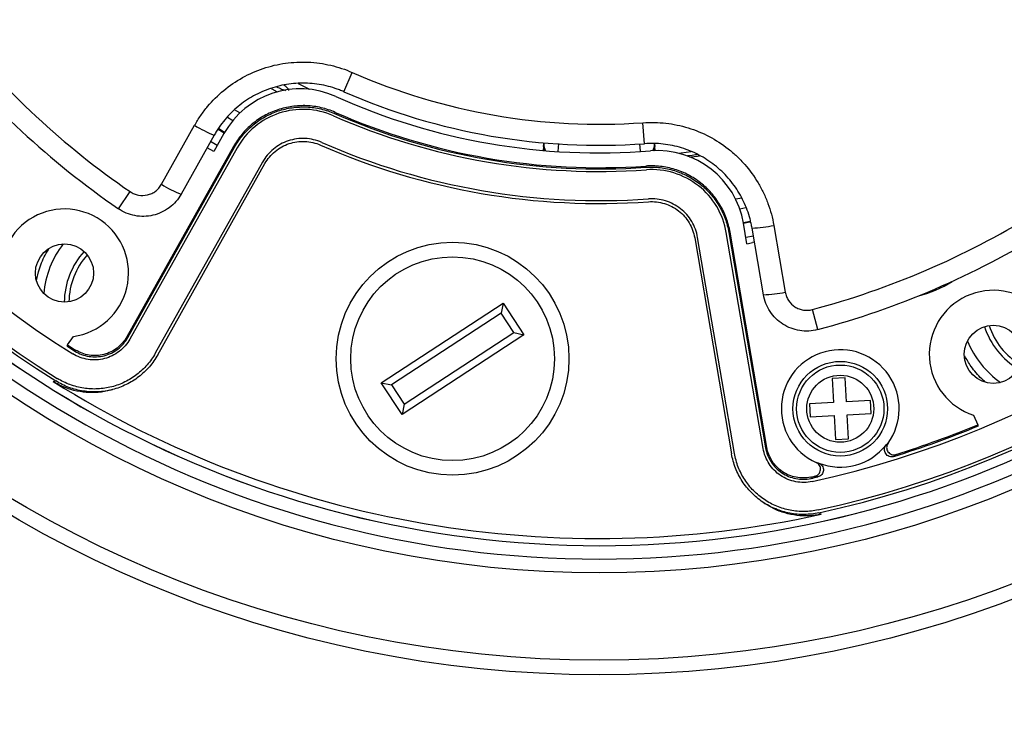
# Model space of a CAD drawing. Units: millimetres. Extents: x 69 to 1126, y 56 to 792.
# Drawn here: x 558 to 626, y 563 to 612 of the extents above; entities that cross this region are included whole.
import ezdxf

# ---------------------------------------------------------------- set-up
doc = ezdxf.new("R2010")
doc.units = ezdxf.units.MM
doc.header["$PDSIZE"] = -1
doc.layers.add('10', color=1, linetype='Continuous')
doc.styles.add('SLDTEXTSTYLE3', font='TXT', dxfattribs={"width": 0.7})
doc.dimstyles.new('SLDDIMSTYLE0', dxfattribs={"dimtxt": 12.733073, "dimasz": 12.733073, "dimexe": 0, "dimexo": 0.0625, "dimgap": 3.183268, "dimtad": 1, "dimdec": 1, "dimrnd": 1e-09, "dimzin": 12, "dimdsep": 46, "dimtxsty": 'SLDTEXTSTYLE3', "dimsah": 1, "dimcen": 0, "dimadec": 0, "dimazin": 3, "dimtfac": 1, "dimtdec": 1, "dimtofl": 0, "dimtmove": 0, "dimatfit": 3, "dimfxl": 1, "dimfrac": 2, "dimtolj": 1, "dimtzin": 12, "dimarcsym": 0})

# ---------------------------------------------------------------- blocks, each defined once
blk = doc.blocks.new('_D_2')
at = {"layer": '10', "color": 0, "lineweight": -2, "transparency": 16777216}
blk.add_line((775.572, 544.524), (671.549, 604.581), dxfattribs=at)
at = {"layer": '10', "color": 0, "transparency": 16777216}
blk.add_solid([(672.61, 606.419), (670.488, 602.744), (660.522, 610.948)], dxfattribs=at)
at = {"layer": 'Defpoints', "color": 0, "transparency": 16777216}
for p in [(535.554, 683.099), (660.522, 610.948)]:
    blk.add_point(p, dxfattribs=at)
at = {"layer": '10', "color": 0, "transparency": 16777216, "insert": (733.849, 579.64), "char_height": 12.73307, "attachment_point": 5, "rotation": 330, "style": 'SLDTEXTSTYLE3'}
blk.add_mtext('\\A1;∅144.3 [∅5.68]', dxfattribs=at)

msp = doc.modelspace()

# ---------------------------------------------------------------- linework, layer by layer
at = {"color": 7, "linetype": 'Continuous', "lineweight": 25}
for p, q in [((580.482, 606.979), (581.061, 608.302)), ((578.133, 607.139), (577.373, 607.529)), ((579.883, 605.561), (579.848, 605.481)), ((567.948, 600.618), (570.223, 604.672)), ((571.843, 604.416), (572.264, 604.159)), ((572.279, 604.185), (571.859, 604.441)), ((601.144, 603.41), (601.041, 604.851)), ((571.568, 603.994), (569.296, 599.945)), ((572.237, 604.112), (571.536, 602.862)), ((572.898, 603.22), (565.557, 590.139)), ((565.633, 590.096), (572.974, 603.178)), ((573.137, 603.113), (565.772, 589.989)), ((571.536, 602.862), (571.086, 603.135)), ((571.774, 603.287), (571.325, 603.561)), ((572.898, 603.22), (572.974, 603.178)), ((594.202, 603.222), (594.177, 602.942)), ((594.202, 603.222), (594.217, 603.389)), ((594.217, 603.389), (594.224, 603.472)), ((595.241, 603.414), (595.194, 602.88)), ((600.863, 602.885), (600.819, 603.399)), ((601.842, 603.376), (601.856, 603.209)), ((601.88, 602.93), (601.856, 603.209)), ((574.882, 602.135), (567.516, 589.01)), ((567.691, 588.912), (575.056, 602.037)), ((601.232, 601.874), (601.238, 601.786)), ((564.98, 598.941), (565.787, 600.116)), ((607.83, 599.673), (607.415, 599.589)), ((607.688, 598.942), (608.11, 599.028)), ((608.419, 598.072), (607.944, 597.974)), ((608.19, 596.531), (607.949, 597.943)), ((609.322, 593.031), (608.54, 597.608)), ((610.035, 597.796), (610.818, 593.213)), ((604.597, 596.934), (607.133, 582.099)), ((607.33, 582.133), (604.795, 596.968)), ((609.302, 582.47), (606.766, 597.305)), ((607.027, 597.325), (606.941, 597.311)), ((606.941, 597.311), (609.469, 582.524)), ((609.555, 582.539), (607.027, 597.325)), ((608.633, 597.065), (608.117, 596.959)), ((608.707, 596.633), (608.58, 596.611)), ((583.056, 586.991), (591.428, 592.461)), ((591.428, 592.461), (591.283, 591.769)), ((591.428, 592.461), (592.85, 590.284)), ((591.283, 591.769), (583.748, 586.846)), ((592.158, 590.429), (591.283, 591.769)), ((613.051, 590.638), (612.685, 592.015)), ((561.479, 589.581), (561.889, 590.167)), ((592.85, 590.284), (584.478, 584.815)), ((584.623, 585.507), (592.158, 590.429)), ((592.158, 590.429), (592.85, 590.284)), ((561.479, 589.581), (561.429, 589.509)), ((565.557, 590.139), (565.633, 590.096)), ((562.03, 589.234), (561.984, 589.16)), ((560.495, 587.075), (560.678, 587.115)), ((584.478, 584.815), (583.056, 586.991)), ((583.056, 586.991), (583.748, 586.846)), ((583.748, 586.846), (584.623, 585.507)), ((614.933, 587.326), (614.034, 587.275)), ((614.034, 587.275), (614.128, 585.628)), ((615.026, 585.679), (614.933, 587.326)), ((564.389, 586.468), (564.57, 586.516)), ((584.623, 585.507), (584.478, 584.815)), ((614.128, 585.628), (612.48, 585.534)), ((612.48, 585.534), (612.531, 584.636)), ((616.673, 585.772), (615.026, 585.679)), ((616.724, 584.874), (616.673, 585.772)), ((615.077, 584.78), (616.724, 584.874)), ((615.171, 583.133), (615.077, 584.78)), ((623.765, 584.754), (624.067, 584.105)), ((612.531, 584.636), (614.179, 584.729)), ((614.179, 584.729), (614.272, 583.082)), ((624.104, 584.026), (624.067, 584.105)), ((614.272, 583.082), (615.171, 583.133)), ((609.555, 582.539), (609.469, 582.524)), ((612.574, 580.504), (612.592, 580.418)), ((609.269, 578.797), (609.422, 578.694)), ((613.137, 578.054), (613.296, 577.955))]:
    msp.add_line(p, q, dxfattribs=at)
at = {"color": 7, "linetype": 'Continuous', "lineweight": 25, "flags": 128}
for points in [[(575.513, 607.182), (575.538, 607.168), (575.898, 606.966)], [(573.332, 605.52), (573.126, 605.644), (572.972, 605.738)], [(572.489, 605.226), (572.77, 605.056), (572.852, 605.006)], [(594.202, 603.222), (594.208, 603.062), (594.24, 602.937)], [(601.819, 602.929), (601.85, 603.049), (601.856, 603.209)], [(604.351, 602.853), (603.668, 602.762), (603.525, 602.744)], [(604.766, 602.658), (604.425, 602.608), (604.106, 602.564)], [(607.949, 597.945), (608.386, 598.035), (608.427, 598.043)]]:
    msp.add_lwpolyline(points, dxfattribs=at)
at = {"color": 7, "linetype": 'Continuous', "lineweight": 25}
for centre, radius in [((598.038, 647.023), 80.096), ((598.038, 647.023), 79.096), ((598.038, 647.023), 73.096), ((561.278, 594.524), 2), ((587.953, 588.638), 8), ((587.953, 588.638), 7), ((625.123, 588.939), 2), ((614.602, 585.204), 3.25), ((614.602, 585.204), 3), ((614.602, 585.204), 2.3)]:
    msp.add_circle(centre, radius, dxfattribs=at)
for centre, radius, start, end in [((598.038, 647.023), 70.603, 282.34835, 238.05165), ((598.038, 647.023), 70.403, 282.34835, 238.05165), ((598.038, 647.023), 68.403, 282.34835, 238.05165), ((598.038, 647.023), 56.925, 218.82587, 235.48995), ((598.038, 647.023), 58.35, 218.7372, 235.48995), ((598.038, 647.023), 72.151, 211.42955, 328.57045), ((598.038, 647.023), 42.28, 246.32623, 274.07377), ((598.038, 647.023), 71.229, 213.4706, 326.5294), ((598.038, 647.023), 71.229, 213.47623, 326.52377), ((577.47, 601.176), 6, 65.83785, 150.7), ((598.038, 647.023), 44.25, 245.83785, 274.56215), ((598.038, 647.023), 43.724, 246.32623, 274.07377), ((598.038, 647.023), 45.524, 246.32623, 274.07377), ((598.038, 647.023), 45.35, 246.35303, 274.04697), ((598.038, 647.023), 45.263, 246.35303, 274.04697), ((574.725, 611.926), 8.537, 238.17448, 248.29543), ((598.038, 647.023), 47.724, 246.32623, 274.07377), ((598.038, 647.023), 47.524, 246.32623, 274.07377), ((594.915, 603.34), 0.7, 176.00621, 216.11456), ((601.157, 603.326), 0.687, 324.15502, 4.18086), ((602.035, 596.932), 6, 9.7, 94.56215), ((572.102, 607.253), 7.829, 237.94666, 248.98887), ((561.278, 594.524), 4.4, 277.98589, 192.01411), ((598.038, 647.023), 56.925, 284.91005, 301.57413), ((608.227, 606.14), 8.537, 272.10457, 282.22552), ((598.038, 647.023), 58.35, 284.91005, 301.6628), ((566.538, 592.464), 6.724, 142.8756, 174.33823), ((598.038, 647.023), 51.503, 281.36895, 281.81138), ((566.538, 592.464), 5.276, 137.87358, 179.34026), ((566.538, 592.464), 4.957, 138.18427, 179.02957), ((617.847, 601.021), 8.35, 284.42639, 302.1674), ((609.13, 600.858), 7.829, 271.41113, 282.45334), ((625.123, 588.939), 4.4, 337.98589, 252.01411), ((629.538, 592.464), 5.276, 197.87358, 239.34026), ((629.538, 592.464), 4.957, 198.18427, 239.02957), ((598.038, 647.023), 68.177, 237.52201, 238.0735), ((598.038, 647.023), 68.089, 237.52526, 238.0735), ((629.538, 592.464), 6.724, 202.8756, 234.33823), ((614.602, 585.204), 4.05, 324.15276, 245.84724), ((598.038, 647.023), 70.734, 237.94268, 282.45732), ((598.038, 647.023), 68.089, 287.43183, 292.47474), ((598.038, 647.023), 68.177, 287.27685, 292.47799), ((614.602, 585.204), 4.015, 248.36865, 321.63135), ((598.038, 647.023), 68.089, 282.3265, 282.56817), ((598.038, 647.023), 68.177, 282.3265, 282.72315)]:
    msp.add_arc(centre, radius, start, end, dxfattribs=at)
for points, knots in [([(570.223, 604.672), (570.352, 604.902), (570.491, 605.125), (570.79, 605.557), (570.949, 605.767), (571.452, 606.368), (571.82, 606.734), (572.622, 607.397), (573.06, 607.696), (573.971, 608.202), (574.446, 608.411), (575.188, 608.66), (575.442, 608.732), (575.953, 608.852), (576.21, 608.9), (576.982, 609.008), (577.501, 609.033), (578.287, 608.998), (578.55, 608.973), (579.068, 608.901), (579.324, 608.854), (580.084, 608.677), (580.579, 608.513), (581.061, 608.302)], [0, 0, 0, 0, 0.0625, 0.0625, 0.125, 0.125, 0.25, 0.25, 0.375, 0.375, 0.5, 0.5, 0.5625, 0.5625, 0.625, 0.625, 0.75, 0.75, 0.8125, 0.8125, 0.875, 0.875, 1, 1, 1, 1]), ([(580.482, 606.979), (580.384, 607.022), (580.282, 607.064), (580.081, 607.141), (579.98, 607.177), (579.675, 607.278), (579.263, 607.394), (578.842, 607.472), (578.415, 607.531), (578.199, 607.551), (577.553, 607.581), (577.126, 607.56), (576.49, 607.471), (576.279, 607.432), (575.859, 607.333), (575.651, 607.274), (575.04, 607.069), (574.649, 606.896), (573.9, 606.481), (573.54, 606.235), (572.881, 605.689), (572.578, 605.388), (572.165, 604.894), (572.034, 604.721), (571.849, 604.455), (571.79, 604.365), (571.676, 604.181), (571.62, 604.087), (571.568, 603.994)], [0, 0, 0, 0, 0.03125, 0.03125, 0.0625, 0.0625, 0.125, 0.1875, 0.1875, 0.25, 0.25, 0.375, 0.375, 0.4375, 0.4375, 0.5, 0.5, 0.625, 0.625, 0.75, 0.75, 0.875, 0.875, 0.9375, 0.9375, 0.96875, 0.96875, 1, 1, 1, 1]), ([(575.853, 607.323), (575.976, 607.265), (576.225, 607.149), (576.392, 607.098), (576.476, 607.073)], [0, 0, 0, 0, 0.497788, 1, 1, 1, 1]), ([(576.692, 607.071), (576.702, 607.08), (576.728, 607.106), (576.619, 607.225), (576.443, 607.358), (576.361, 607.419)], [0, 0, 0, 0, 0.219103, 0.635169, 1, 1, 1, 1]), ([(579.883, 605.561), (579.572, 605.697), (579.248, 605.805), (578.592, 605.957), (578.26, 606.002), (577.59, 606.032), (577.248, 606.015), (576.583, 605.921), (576.257, 605.844), (575.619, 605.63), (575.307, 605.492), (574.721, 605.166), (574.444, 604.978), (573.924, 604.547), (573.684, 604.307), (573.255, 603.793), (573.064, 603.517), (572.898, 603.22)], [0, 0, 0, 0, 0.125, 0.125, 0.25, 0.25, 0.375, 0.375, 0.5, 0.5, 0.625, 0.625, 0.75, 0.75, 0.875, 0.875, 1, 1, 1, 1]), ([(572.974, 603.178), (573.138, 603.469), (573.325, 603.741), (573.747, 604.247), (573.984, 604.483), (574.496, 604.907), (574.768, 605.093), (575.345, 605.413), (575.652, 605.549), (576.28, 605.76), (576.601, 605.835), (577.255, 605.928), (577.591, 605.944), (578.251, 605.915), (578.578, 605.87), (579.223, 605.721), (579.542, 605.615), (579.848, 605.481)], [0, 0, 0, 0, 0.125, 0.125, 0.25, 0.25, 0.375, 0.375, 0.5, 0.5, 0.625, 0.625, 0.75, 0.75, 0.875, 0.875, 1, 1, 1, 1]), ([(601.041, 604.851), (601.567, 604.888), (602.097, 604.876), (603.135, 604.756), (603.644, 604.651), (604.64, 604.345), (605.13, 604.143), (606.054, 603.66), (606.49, 603.378), (607.106, 602.895), (607.306, 602.723), (607.687, 602.362), (607.868, 602.174), (608.382, 601.588), (608.689, 601.169), (609.09, 600.494), (609.215, 600.261), (609.439, 599.789), (609.54, 599.549), (609.81, 598.818), (609.946, 598.315), (610.035, 597.796)], [0, 0, 0, 0, 0.125, 0.125, 0.25, 0.25, 0.375, 0.375, 0.5, 0.5, 0.5625, 0.5625, 0.625, 0.625, 0.75, 0.75, 0.8125, 0.8125, 0.875, 0.875, 1, 1, 1, 1]), ([(578.956, 603.499), (578.774, 603.578), (578.589, 603.64), (578.208, 603.729), (578.012, 603.756), (577.619, 603.774), (577.423, 603.764), (577.036, 603.711), (576.842, 603.665), (576.47, 603.54), (576.291, 603.462), (575.949, 603.272), (575.784, 603.159), (575.482, 602.91), (575.344, 602.772), (575.092, 602.471), (574.978, 602.307), (574.882, 602.135)], [0, 0, 0, 0, 0.125, 0.125, 0.25, 0.25, 0.375, 0.375, 0.5, 0.5, 0.625, 0.625, 0.75, 0.75, 0.875, 0.875, 1, 1, 1, 1]), ([(575.056, 602.037), (575.147, 602.199), (575.251, 602.35), (575.486, 602.631), (575.617, 602.762), (575.902, 602.997), (576.053, 603.101), (576.373, 603.279), (576.544, 603.354), (576.893, 603.471), (577.071, 603.513), (577.435, 603.564), (577.621, 603.573), (577.988, 603.557), (578.17, 603.532), (578.528, 603.449), (578.705, 603.39), (578.875, 603.316)], [0, 0, 0, 0, 0.125, 0.125, 0.25, 0.25, 0.375, 0.375, 0.5, 0.5, 0.625, 0.625, 0.75, 0.75, 0.875, 0.875, 1, 1, 1, 1]), ([(608.54, 597.608), (608.522, 597.713), (608.501, 597.82), (608.455, 598.031), (608.43, 598.135), (608.346, 598.445), (608.217, 598.852), (608.051, 599.247), (607.866, 599.635), (607.764, 599.826), (607.434, 600.381), (607.182, 600.727), (606.758, 601.208), (606.61, 601.363), (606.297, 601.66), (606.132, 601.801), (605.626, 602.199), (605.267, 602.431), (604.507, 602.828), (604.104, 602.994), (603.285, 603.245), (602.866, 603.332), (602.012, 603.43), (601.576, 603.441), (601.144, 603.41)], [0, 0, 0, 0, 0.03125, 0.03125, 0.0625, 0.0625, 0.125, 0.1875, 0.1875, 0.25, 0.25, 0.375, 0.375, 0.4375, 0.4375, 0.5, 0.5, 0.625, 0.625, 0.75, 0.75, 0.875, 0.875, 1, 1, 1, 1]), ([(604.265, 602.487), (604.393, 602.504), (604.595, 602.531), (604.833, 602.569), (604.921, 602.583)], [0, 0, 0, 0, 0.633219, 1, 1, 1, 1]), ([(607.027, 597.325), (606.97, 597.66), (606.882, 597.99), (606.648, 598.621), (606.503, 598.923), (606.16, 599.5), (605.958, 599.776), (605.514, 600.28), (605.271, 600.51), (604.741, 600.925), (604.454, 601.11), (603.86, 601.42), (603.55, 601.548), (602.904, 601.746), (602.572, 601.814), (601.907, 601.89), (601.571, 601.898), (601.232, 601.874)], [0, 0, 0, 0, 0.125, 0.125, 0.25, 0.25, 0.375, 0.375, 0.5, 0.5, 0.625, 0.625, 0.75, 0.75, 0.875, 0.875, 1, 1, 1, 1]), ([(601.238, 601.786), (601.572, 601.81), (601.902, 601.802), (602.557, 601.728), (602.884, 601.66), (603.519, 601.465), (603.824, 601.34), (604.409, 601.035), (604.691, 600.853), (605.213, 600.444), (605.452, 600.218), (605.889, 599.722), (606.087, 599.45), (606.426, 598.883), (606.568, 598.586), (606.798, 597.964), (606.885, 597.64), (606.941, 597.311)], [0, 0, 0, 0, 0.125, 0.125, 0.25, 0.25, 0.375, 0.375, 0.5, 0.5, 0.625, 0.625, 0.75, 0.75, 0.875, 0.875, 1, 1, 1, 1]), ([(565.787, 600.116), (565.874, 600.056), (565.965, 600.006), (566.157, 599.927), (566.258, 599.896), (566.564, 599.839), (566.777, 599.843), (567.08, 599.914), (567.179, 599.948), (567.368, 600.036), (567.457, 600.09), (567.623, 600.214), (567.7, 600.286), (567.837, 600.442), (567.896, 600.527), (567.948, 600.618)], [0, 0, 0, 0, 0.125, 0.125, 0.25, 0.25, 0.5, 0.5, 0.625, 0.625, 0.75, 0.75, 0.875, 0.875, 1, 1, 1, 1]), ([(569.296, 599.945), (569.193, 599.762), (569.073, 599.593), (568.801, 599.282), (568.646, 599.139), (568.314, 598.889), (568.137, 598.783), (567.76, 598.607), (567.561, 598.538), (567.158, 598.445), (566.951, 598.418), (566.534, 598.41), (566.327, 598.427), (565.92, 598.504), (565.718, 598.564), (565.335, 598.724), (565.152, 598.823), (564.98, 598.941)], [0, 0, 0, 0, 0.125, 0.125, 0.25, 0.25, 0.375, 0.375, 0.5, 0.5, 0.625, 0.625, 0.75, 0.75, 0.875, 0.875, 1, 1, 1, 1]), ([(604.795, 596.968), (604.761, 597.163), (604.71, 597.352), (604.575, 597.718), (604.49, 597.897), (604.289, 598.236), (604.173, 598.393), (603.915, 598.687), (603.771, 598.824), (603.462, 599.066), (603.298, 599.172), (602.951, 599.354), (602.766, 599.43), (602.392, 599.545), (602.201, 599.584), (601.811, 599.629), (601.612, 599.634), (601.414, 599.62)], [0, 0, 0, 0, 0.125, 0.125, 0.25, 0.25, 0.375, 0.375, 0.5, 0.5, 0.625, 0.625, 0.75, 0.75, 0.875, 0.875, 1, 1, 1, 1]), ([(601.428, 599.42), (601.613, 599.433), (601.797, 599.429), (602.161, 599.388), (602.342, 599.35), (602.696, 599.242), (602.865, 599.173), (603.19, 599.003), (603.347, 598.902), (603.637, 598.675), (603.77, 598.549), (604.013, 598.274), (604.123, 598.123), (604.311, 597.808), (604.39, 597.642), (604.518, 597.297), (604.566, 597.117), (604.597, 596.934)], [0, 0, 0, 0, 0.125, 0.125, 0.25, 0.25, 0.375, 0.375, 0.5, 0.5, 0.625, 0.625, 0.75, 0.75, 0.875, 0.875, 1, 1, 1, 1]), ([(559.353, 594.003), (559.415, 594.274), (559.563, 594.927), (559.867, 595.659), (560.138, 596.075), (560.199, 596.17)], [0, 0, 0, 0, 0.352862, 0.852158, 1, 1, 1, 1]), ([(613.051, 590.638), (612.849, 590.584), (612.644, 590.552), (612.231, 590.53), (612.02, 590.541), (611.61, 590.605), (611.41, 590.658), (611.021, 590.806), (610.833, 590.9), (610.485, 591.124), (610.322, 591.254), (610.025, 591.547), (609.893, 591.707), (609.664, 592.052), (609.567, 592.24), (609.414, 592.625), (609.358, 592.825), (609.322, 593.031)], [0, 0, 0, 0, 0.125, 0.125, 0.25, 0.25, 0.375, 0.375, 0.5, 0.5, 0.625, 0.625, 0.75, 0.75, 0.875, 0.875, 1, 1, 1, 1]), ([(610.818, 593.213), (610.836, 593.11), (610.864, 593.01), (610.94, 592.817), (610.989, 592.723), (611.161, 592.464), (611.313, 592.314), (611.574, 592.146), (611.668, 592.099), (611.863, 592.025), (611.963, 591.999), (612.168, 591.966), (612.274, 591.961), (612.481, 591.972), (612.583, 591.988), (612.685, 592.015)], [0, 0, 0, 0, 0.125, 0.125, 0.25, 0.25, 0.5, 0.5, 0.625, 0.625, 0.75, 0.75, 0.875, 0.875, 1, 1, 1, 1]), ([(561.984, 589.16), (562.134, 589.066), (562.291, 588.989), (562.619, 588.868), (562.791, 588.823), (563.138, 588.77), (563.312, 588.761), (563.662, 588.778), (563.839, 588.804), (564.346, 588.934), (564.67, 589.092), (565.085, 589.41), (565.215, 589.532), (565.445, 589.798), (565.546, 589.941), (565.633, 590.096)], [0, 0, 0, 0, 0.125, 0.125, 0.25, 0.25, 0.375, 0.375, 0.5, 0.5, 0.75, 0.75, 0.875, 0.875, 1, 1, 1, 1]), ([(565.557, 590.139), (565.473, 589.989), (565.375, 589.851), (565.153, 589.594), (565.027, 589.476), (564.626, 589.168), (564.313, 589.016), (563.823, 588.89), (563.652, 588.865), (563.314, 588.848), (563.145, 588.857), (562.81, 588.909), (562.644, 588.952), (562.327, 589.069), (562.175, 589.144), (562.03, 589.234)], [0, 0, 0, 0, 0.125, 0.125, 0.25, 0.25, 0.5, 0.5, 0.625, 0.625, 0.75, 0.75, 0.875, 0.875, 1, 1, 1, 1]), ([(567.691, 588.912), (567.524, 588.616), (567.331, 588.341), (566.892, 587.833), (566.643, 587.598), (566.108, 587.188), (565.823, 587.011), (565.217, 586.716), (564.895, 586.598), (564.245, 586.431), (563.913, 586.38), (563.234, 586.346), (562.898, 586.364), (562.234, 586.466), (561.903, 586.551), (561.27, 586.786), (560.967, 586.935), (560.678, 587.115)], [0, 0, 0, 0, 0.125, 0.125, 0.25, 0.25, 0.375, 0.375, 0.5, 0.5, 0.625, 0.625, 0.75, 0.75, 0.875, 0.875, 1, 1, 1, 1]), ([(567.516, 589.01), (567.357, 588.725), (567.171, 588.461), (566.749, 587.974), (566.51, 587.749), (565.997, 587.354), (565.723, 587.185), (565.141, 586.901), (564.833, 586.788), (564.209, 586.628), (563.89, 586.579), (563.237, 586.547), (562.915, 586.564), (562.278, 586.662), (561.96, 586.744), (561.352, 586.969), (561.061, 587.112), (560.784, 587.285)], [0, 0, 0, 0, 0.125, 0.125, 0.25, 0.25, 0.375, 0.375, 0.5, 0.5, 0.625, 0.625, 0.75, 0.75, 0.875, 0.875, 1, 1, 1, 1]), ([(624.575, 587.028), (624.491, 587.104), (624.128, 587.43), (623.625, 588.023), (623.3, 588.582), (623.159, 588.823)], [0, 0, 0, 0, 0.146236, 0.632096, 1, 1, 1, 1]), ([(564.386, 586.478), (564.336, 586.462), (564.015, 586.358), (563.395, 586.302), (562.547, 586.322), (561.775, 586.487), (561.082, 586.739), (560.692, 586.962), (560.495, 587.075)], [0, 0, 0, 0, 0.038862, 0.250236, 0.45569, 0.667106, 0.832038, 1, 1, 1, 1]), ([(617.75, 582.712), (617.774, 582.733), (617.798, 582.754), (617.821, 582.774), (617.843, 582.794), (617.864, 582.813), (617.885, 582.832)], [0, 0, 0, 0, 0.000523798, 0.000523798, 0.000523798, 0.001016223, 0.001016223, 0.001016223, 0.001016223]), ([(617.885, 582.832), (617.823, 582.747), (617.789, 582.644), (617.786, 582.435), (617.818, 582.33), (617.939, 582.161), (618.028, 582.095), (618.225, 582.03), (618.335, 582.029), (618.435, 582.061)], [0, 0, 0, 0, 0.25, 0.25, 0.5, 0.5, 0.75, 0.75, 1, 1, 1, 1]), ([(613.137, 578.054), (612.804, 577.981), (612.47, 577.943), (611.799, 577.934), (611.458, 577.964), (610.796, 578.09), (610.475, 578.186), (609.851, 578.443), (609.549, 578.604), (608.993, 578.979), (608.734, 579.194), (608.257, 579.679), (608.047, 579.942), (607.683, 580.505), (607.527, 580.809), (607.281, 581.439), (607.19, 581.764), (607.133, 582.099)], [0, 0, 0, 0, 0.125, 0.125, 0.25, 0.25, 0.375, 0.375, 0.5, 0.5, 0.625, 0.625, 0.75, 0.75, 0.875, 0.875, 1, 1, 1, 1]), ([(613.094, 578.249), (612.775, 578.179), (612.454, 578.143), (611.81, 578.134), (611.482, 578.163), (610.847, 578.284), (610.538, 578.376), (609.94, 578.622), (609.65, 578.778), (609.115, 579.138), (608.867, 579.344), (608.409, 579.81), (608.208, 580.062), (607.858, 580.603), (607.708, 580.895), (607.472, 581.499), (607.385, 581.811), (607.33, 582.133)], [0, 0, 0, 0, 0.125, 0.125, 0.25, 0.25, 0.375, 0.375, 0.5, 0.5, 0.625, 0.625, 0.75, 0.75, 0.875, 0.875, 1, 1, 1, 1]), ([(609.469, 582.524), (609.499, 582.35), (609.546, 582.181), (609.672, 581.856), (609.753, 581.697), (609.944, 581.402), (610.053, 581.266), (610.298, 581.015), (610.435, 580.901), (610.869, 580.608), (611.202, 580.471), (611.716, 580.372), (611.893, 580.356), (612.245, 580.361), (612.419, 580.38), (612.592, 580.418)], [0, 0, 0, 0, 0.125, 0.125, 0.25, 0.25, 0.375, 0.375, 0.5, 0.5, 0.75, 0.75, 0.875, 0.875, 1, 1, 1, 1]), ([(612.574, 580.504), (612.407, 580.467), (612.238, 580.448), (611.898, 580.444), (611.727, 580.459), (611.23, 580.555), (610.908, 580.688), (610.489, 580.971), (610.356, 581.081), (610.119, 581.323), (610.014, 581.455), (609.83, 581.739), (609.752, 581.893), (609.629, 582.207), (609.584, 582.37), (609.555, 582.539)], [0, 0, 0, 0, 0.125, 0.125, 0.25, 0.25, 0.5, 0.5, 0.625, 0.625, 0.75, 0.75, 0.875, 0.875, 1, 1, 1, 1]), ([(618.286, 581.923), (618.183, 581.891), (618.073, 581.892), (617.871, 581.96), (617.783, 582.028), (617.664, 582.204), (617.634, 582.312), (617.644, 582.524), (617.683, 582.628), (617.75, 582.712)], [0, 0, 0, 0, 0.25, 0.25, 0.5, 0.5, 0.75, 0.75, 1, 1, 1, 1]), ([(618.435, 582.061), (618.414, 582.04), (618.391, 582.019), (618.369, 581.998), (618.342, 581.973), (618.314, 581.948), (618.286, 581.923)], [0, 0, 0, 0, 0.000467809, 0.000467809, 0.000467809, 0.001020605, 0.001020605, 0.001020605, 0.001020605]), ([(612.854, 580.566), (612.957, 580.588), (613.051, 580.643), (613.19, 580.798), (613.234, 580.899), (613.254, 581.106), (613.23, 581.214), (613.123, 581.393), (613.041, 581.466), (612.945, 581.509)], [0, 0, 0, 0, 0.25, 0.25, 0.5, 0.5, 0.75, 0.75, 1, 1, 1, 1]), ([(612.945, 581.509), (612.973, 581.503), (613.001, 581.497), (613.03, 581.491), (613.06, 581.484), (613.091, 581.478), (613.122, 581.472)], [0, 0, 0, 0, 0.000492425, 0.000492425, 0.000492425, 0.001016224, 0.001016224, 0.001016224, 0.001016224]), ([(613.122, 581.472), (613.222, 581.432), (613.307, 581.363), (613.423, 581.184), (613.451, 581.076), (613.437, 580.865), (613.393, 580.761), (613.254, 580.601), (613.158, 580.544), (613.053, 580.52)], [0, 0, 0, 0, 0.25, 0.25, 0.5, 0.5, 0.75, 0.75, 1, 1, 1, 1]), ([(613.053, 580.52), (613.016, 580.528), (612.98, 580.536), (612.944, 580.544), (612.913, 580.551), (612.884, 580.558), (612.854, 580.566)], [0, 0, 0, 0, 0.000552794, 0.000552794, 0.000552794, 0.001020602, 0.001020602, 0.001020602, 0.001020602]), ([(613.296, 577.955), (613.022, 577.908), (612.467, 577.813), (611.622, 577.849), (610.791, 578.022), (610.047, 578.3), (609.616, 578.577), (609.426, 578.7)], [0, 0, 0, 0, 0.205173, 0.416298, 0.621469, 0.832587, 1, 1, 1, 1])]:
    msp.add_open_spline(points, degree=3, knots=knots, dxfattribs=at)
for points in [[(579.759, 605.33), (579.178, 605.585), (577.91, 605.882), (575.984, 605.611), (574.284, 604.67), (573.448, 603.667), (573.137, 603.113)], [(606.766, 597.305), (606.659, 597.93), (606.209, 599.152), (604.924, 600.612), (603.203, 601.513), (601.906, 601.66), (601.272, 601.614)], [(565.772, 589.989), (565.589, 589.662), (565.082, 589.075), (564.042, 588.571), (562.89, 588.512), (562.161, 588.783), (561.842, 588.982)], [(612.666, 580.203), (612.3, 580.122), (611.524, 580.111), (610.457, 580.553), (609.647, 581.375), (609.365, 582.099), (609.302, 582.47)]]:
    msp.add_open_spline(points, degree=3, dxfattribs=at)

# ---------------------------------------------------------------- dimensions: what is measured, and where the dimension line sits
at = {"layer": '10'}
dim = msp.add_diameter_dim_2p(p1=(535.554, 683.099), p2=(660.522, 610.948), dimstyle='SLDDIMSTYLE0', dxfattribs=at)
dim.commit()
dim.dimension.update_dxf_attribs({"geometry": '_D_2', "text_midpoint": (733.849, 579.64)})

doc.saveas('drawing.dxf')
